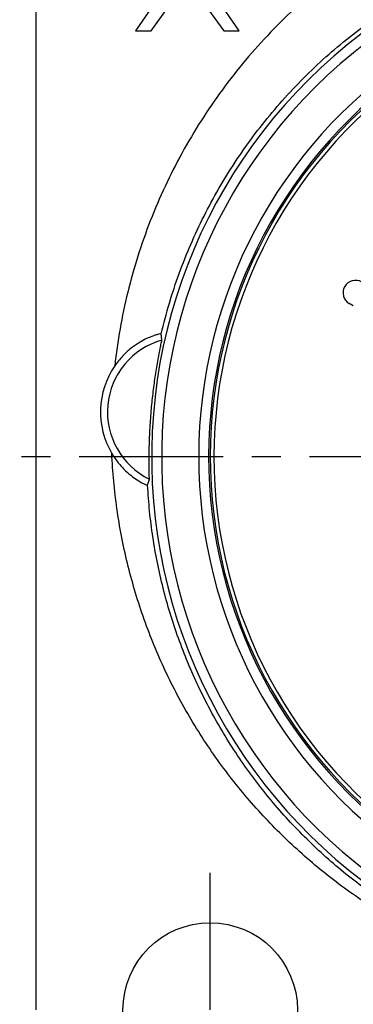
# Model space of a CAD drawing. Units: millimetres. Extents: x 0 to 420, y 0 to 297.
# Drawn here: x 37 to 57, y 31 to 91 of the extents above; entities that cross this region are included whole.
import ezdxf

# ---------------------------------------------------------------- set-up
doc = ezdxf.new("R2010")
doc.units = ezdxf.units.MM
doc.header["$LTSCALE"] = 23.1
doc.linetypes.add('CENTER', pattern=[0.6, 0.375, -0.075, 0.075, -0.075])
doc.layers.get('0').update_dxf_attribs({"linetype": 'CONTINUOUS'})
for name, color, linetype in [('BEZUGSACHSEN', 7, 'CONTINUOUS'), ('FASEN', 7, 'CONTINUOUS'), ('RUNDUNGEN', 7, 'CONTINUOUS')]:
    doc.layers.add(name, color=color, linetype=linetype)

msp = doc.modelspace()

# ---------------------------------------------------------------- linework, layer by layer
at = {"color": 7, "linetype": 'CONTINUOUS'}
for p, q in [((46.50203, 93.87934), (43.84578, 90.04955)), ((50.09578, 90.04955), (47.43953, 93.87934)), ((44.78328, 90.04955), (46.97078, 93.08146)), ((46.97078, 93.08146), (49.15828, 90.04955)), ((43.84578, 90.04955), (44.78328, 90.04955)), ((49.15828, 90.04955), (50.09578, 90.04955))]:
    msp.add_line(p, q, dxfattribs=at)
at = {"color": 3, "linetype": 'CONTINUOUS'}
msp.add_arc((57.08539, 74.27354), 0.75, 60, 240, dxfattribs=at)
at = {"layer": 'BEZUGSACHSEN', "color": 7, "linetype": 'CONTINUOUS'}
msp.add_line((37.84578, 103.09955), (37.84578, 31.09955), dxfattribs=at)
at = {"layer": 'BEZUGSACHSEN', "color": 7, "linetype": 'CENTER'}
for p, q in [((76.84578, 64.39955), (30.9928, 64.39955)), ((48.34578, 31.09955), (48.34578, 39.34955))]:
    msp.add_line(p, q, dxfattribs=at)
at = {"layer": 'BEZUGSACHSEN', "color": 7, "linetype": 'CONTINUOUS'}
msp.add_circle((48.34578, 31.09955), 5.25, dxfattribs=at)
at = {"layer": 'BEZUGSACHSEN', "color": 9, "linetype": 'CONTINUOUS'}
msp.add_arc((46.66539, 67.09955), 4.49931, 105.878516, 243.8971064, dxfattribs=at)
at = {"layer": 'BEZUGSACHSEN', "color": 7, "linetype": 'CONTINUOUS'}
msp.add_arc((46.66539, 67.09955), 4.91961, 145.7264394, 210.4926539, dxfattribs=at)
for points, knots in [([(45.39885, 71.8085), (45.39757, 71.82309), (45.30773, 71.7811), (45.21596, 71.78148), (45.00337, 71.70705), (44.7443, 71.61748), (44.40338, 71.46375), (43.99537, 71.23633), (43.52676, 70.9026), (43.03769, 70.4477), (42.73956, 70.07474), (42.60003, 69.87)], [0, 0, 0, 0, 0.01260636, 0.0497241, 0.108501, 0.1883776, 0.29330171, 0.42679914, 0.59101149, 0.78675946, 1, 1, 1, 1]), ([(45.43438, 71.42719), (45.43022, 71.46937), (45.42202, 71.55392), (45.41017, 71.68102), (45.40257, 71.76595), (45.39885, 71.8085)], [0, 0, 0, 0, 0.33207886, 0.66540886, 1, 1, 1, 1]), ([(44.68576, 63.05914), (44.69501, 63.09168), (44.67534, 63.22174), (44.68576, 63.48595), (44.67212, 63.88288), (44.67335, 64.35714), (44.67815, 64.88119), (44.69304, 65.43611), (44.7178, 66.01032), (44.75225, 66.57991), (44.79514, 67.13451), (44.84546, 67.67118), (44.90264, 68.19226), (44.96611, 68.69882), (45.03526, 69.19064), (45.1095, 69.67056), (45.18968, 70.13982), (45.26869, 70.5859), (45.35167, 70.97266), (45.38978, 71.24725), (45.43848, 71.38574), (45.43438, 71.42719)], [0, 0, 0, 0, 0.01205148, 0.04526893, 0.09509306, 0.15299848, 0.21438122, 0.28173526, 0.35076014, 0.41911471, 0.48500966, 0.54891584, 0.61112729, 0.67174906, 0.73077912, 0.78804855, 0.84475405, 0.90032697, 0.94957887, 0.98516417, 1, 1, 1, 1]), ([(42.42619, 64.6032), (42.54247, 64.40574), (42.79581, 64.03754), (43.22072, 63.57341), (43.64353, 63.21162), (44.00213, 62.97566), (44.30824, 62.78249), (44.45105, 62.75698), (44.57485, 62.65985), (44.58085, 62.68193)], [0, 0, 0, 0, 0.23416242, 0.45435837, 0.64330569, 0.79539189, 0.90802588, 0.97662555, 1, 1, 1, 1]), ([(44.58085, 62.68192), (44.59232, 62.72407), (44.61536, 62.80814), (44.65033, 62.93388), (44.67391, 63.01746), (44.68576, 63.05914)], [0, 0, 0, 0, 0.33461921, 0.66794913, 1, 1, 1, 1])]:
    msp.add_open_spline(points, degree=3, knots=knots, dxfattribs=at)
at = {"layer": 'BEZUGSACHSEN', "color": 9, "linetype": 'CONTINUOUS'}
for points, knots in [([(76.84578, 31.7795), (76.30939, 31.7795), (75.23606, 31.80421), (73.62913, 31.91556), (72.02802, 32.10126), (70.43626, 32.36119), (68.85725, 32.69507), (67.2944, 33.10246), (65.75089, 33.58285), (64.22979, 34.1356), (62.73418, 34.76005), (61.26729, 35.45529), (59.8325, 36.22024), (58.43328, 37.05353), (57.07303, 37.95364), (55.75492, 38.91898), (54.48191, 39.94792), (53.2569, 41.0388), (52.08287, 42.18968), (50.96291, 43.39833), (49.90011, 44.6622), (48.89742, 45.97859), (47.95763, 47.34467), (47.08347, 48.75727), (46.27768, 50.21274), (45.54279, 51.70713), (44.88088, 53.23658), (44.29369, 54.79745), (43.78275, 56.38609), (43.34944, 57.99864), (42.99498, 59.63087), (42.72033, 61.27834), (42.52611, 62.93685), (42.4505, 64.04743), (42.42619, 64.6032)], [0, 0, 0, 0, 0.0306342, 0.06128927, 0.0919626, 0.12265518, 0.15336798, 0.18410194, 0.21486071, 0.24565673, 0.27649763, 0.30738865, 0.33833148, 0.36932394, 0.40036275, 0.43145026, 0.46259646, 0.49380988, 0.52509561, 0.55645362, 0.58787961, 0.61936899, 0.65092265, 0.68254009, 0.7142052, 0.7458976, 0.77761059, 0.8093453, 0.84110235, 0.87287951, 0.90466914, 0.93645582, 0.96822901, 1, 1, 1, 1]), ([(65.84881, 34.00861), (65.39327, 34.17351), (64.4487, 34.53966), (63.03898, 35.16383), (61.62211, 35.87622), (60.2416, 36.65742), (58.901, 37.50548), (57.60371, 38.41821), (56.35287, 39.3934), (55.15133, 40.4288), (54.00181, 41.52211), (52.90702, 42.67083), (51.8697, 43.87216), (50.89256, 45.12305), (49.97808, 46.42027), (49.12854, 47.76057), (48.3461, 49.14041), (47.63283, 50.55586), (46.99059, 52.00272), (46.42083, 53.47688), (45.92459, 54.97454), (45.50269, 56.49199), (45.15577, 58.02538), (44.88432, 59.57064), (44.68856, 61.12347), (44.60835, 62.16254), (44.58085, 62.68192)], [0, 0, 0, 0, 0.03842722, 0.0803316, 0.1222489, 0.16417685, 0.20610815, 0.2480339, 0.28995234, 0.33187235, 0.37380207, 0.41574535, 0.45769972, 0.49965694, 0.54160794, 0.5835507, 0.62548389, 0.66738724, 0.70923177, 0.75100479, 0.79270605, 0.8343362, 0.87589286, 0.91736775, 0.95874227, 1, 1, 1, 1])]:
    msp.add_open_spline(points, degree=3, knots=knots, dxfattribs=at)
at = {"layer": 'FASEN', "color": 7, "linetype": 'CONTINUOUS'}
for radius, start, end in [(32.02336, 125.4926199, 244.0623651), (31.42332, 125.4926199, 244.0623651), (29.19424, 129.5047846, 240.8818441), (28.59444, 129.5047846, 240.8818441)]:
    msp.add_arc((76.84578, 64.39955), radius, start, end, dxfattribs=at)
at = {"layer": 'RUNDUNGEN', "color": 3, "linetype": 'CONTINUOUS'}
msp.add_line((56.9539, 73.48343), (56.71039, 73.62402), dxfattribs=at)
at = {"layer": 'RUNDUNGEN', "color": 7, "linetype": 'CONTINUOUS'}
msp.add_arc((76.84578, 64.39955), 28.5, 129.4197783, 240.9877845, dxfattribs=at)
at = {"layer": 'RUNDUNGEN', "color": 3, "linetype": 'CONTINUOUS'}
msp.add_arc((76.84578, 64.39955), 28.275, 128.8474754, 241.7702886, dxfattribs=at)
at = {"layer": 'RUNDUNGEN', "color": 9, "linetype": 'CONTINUOUS'}
for points, knots in [([(59.00158, 95.5953), (57.71703, 94.81507), (55.24502, 93.08317), (51.90858, 90.02529), (48.9974, 86.55662), (46.56418, 82.73932), (44.6505, 78.63938), (43.28919, 74.32947), (42.76427, 71.36181), (42.60003, 69.87)], [0, 0, 0, 0, 0.14278517, 0.28579305, 0.42880155, 0.57176469, 0.71464663, 0.85741495, 1, 1, 1, 1]), ([(45.39885, 71.8085), (45.54384, 72.42313), (45.8695, 73.64244), (46.46343, 75.43737), (47.15965, 77.19081), (47.9554, 78.89754), (48.84733, 80.55179), (49.83143, 82.14767), (50.9035, 83.67993), (52.05952, 85.14424), (53.29556, 86.53675), (54.60734, 87.85355), (55.99003, 89.09056), (57.43827, 90.24386), (58.44516, 90.95556), (58.95765, 91.29626)], [0, 0, 0, 0, 0.07794203, 0.1556618, 0.23322312, 0.31065931, 0.3879521, 0.46505226, 0.54193719, 0.61863397, 0.69518773, 0.77161849, 0.8479138, 0.9240447, 1, 1, 1, 1])]:
    msp.add_open_spline(points, degree=3, knots=knots, dxfattribs=at)

doc.saveas('drawing.dxf')
